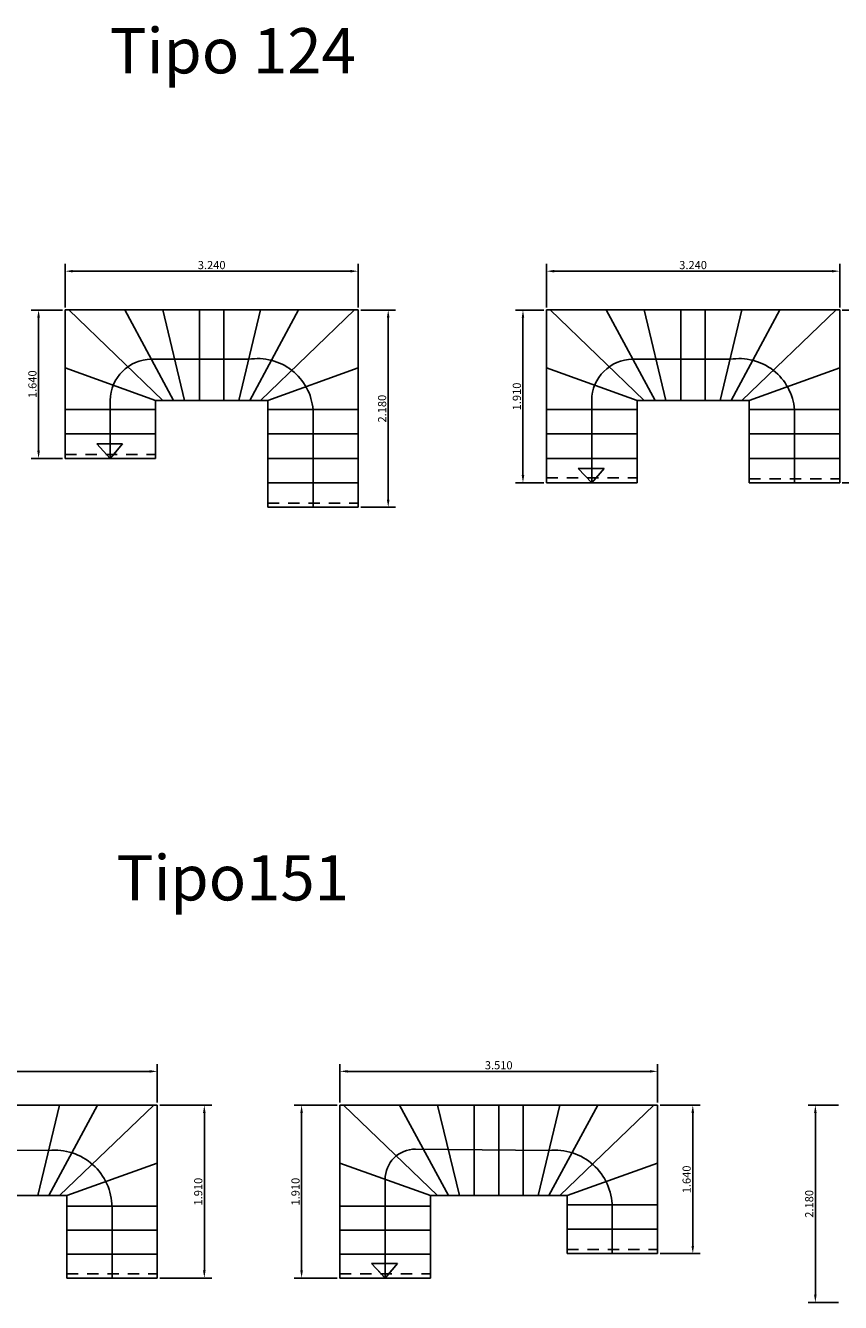
# Model space of a CAD drawing. Units: millimetres. Extents: x -187 to -86, y 149 to 228.
# Drawn here: x -104 to -95, y 206 to 220 of the extents above; entities that cross this region are included whole.
import ezdxf
from ezdxf.enums import TextEntityAlignment as Align

# ---------------------------------------------------------------- set-up
doc = ezdxf.new("R2010")
doc.units = ezdxf.units.MM
doc.header["$LTSCALE"] = 0.5
doc.header["$PDMODE"] = 98
doc.linetypes.add('CENTER', pattern=[50.8, 31.75, -6.35, 6.35, -6.35])
doc.linetypes.add('DASHED2', pattern=[0.375, 0.25, -0.125])
for name, color, linetype in [('ARQ-PAREDES', 4, 'Continuous'), ('DIMENCIONES', 3, 'Continuous'), ('EJES', 1, 'CENTER'), ('tex', 70, 'Continuous')]:
    doc.layers.add(name, color=color, linetype=linetype)
doc.styles.add('50', font='stylu.ttf')
doc.dimstyles.new('1-50', dxfattribs={"dimscale": 0.45, "dimtxt": 0.2, "dimasz": 0.19, "dimexe": 0.18, "dimexo": 0.065, "dimgap": 0.02, "dimtad": 1, "dimdec": 3, "dimzin": 1, "dimdsep": 46, "dimtxsty": '50', "dimcen": 0, "dimclrd": 1, "dimclre": 1, "dimclrt": 256, "dimadec": 0, "dimazin": 0, "dimtfac": 1, "dimtdec": 3, "dimtix": 1, "dimtofl": 0, "dimtmove": 2, "dimatfit": 3, "dimfxl": 0.18, "dimarcsym": 0})

# ---------------------------------------------------------------- blocks, each defined once
blk = doc.blocks.new('*D53')
at = {"layer": 'Defpoints', "color": 0}
for p in [(-103.293, 217.109), (-103.293, 216.68), (-100.053, 216.68)]:
    blk.add_point(p, dxfattribs=at)
at = {"layer": 'DIMENCIONES', "color": 1, "lineweight": -2}
for p, q in [((-103.293, 216.709), (-103.293, 217.19)), ((-100.053, 216.709), (-100.053, 217.19)), ((-100.139, 217.109), (-103.208, 217.109))]:
    blk.add_line(p, q, dxfattribs=at)
at = {"layer": 'DIMENCIONES', "color": 1}
for points in [[(-103.208, 217.123), (-103.208, 217.095), (-103.293, 217.109)], [(-100.139, 217.123), (-100.139, 217.095), (-100.053, 217.109)]]:
    blk.add_solid(points, dxfattribs=at)
at = {"layer": 'DIMENCIONES', "insert": (-101.673, 217.165), "char_height": 0.09, "attachment_point": 5, "style": '50'}
blk.add_mtext('3.240', dxfattribs=at)
blk = doc.blocks.new('*D54')
at = {"layer": 'Defpoints', "color": 0}
for p in [(-103.293, 216.68), (-103.586, 215.04), (-103.293, 215.04)]:
    blk.add_point(p, dxfattribs=at)
at = {"layer": 'DIMENCIONES', "color": 1, "lineweight": -2}
for p, q in [((-103.322, 216.68), (-103.667, 216.68)), ((-103.586, 216.595), (-103.586, 215.126)), ((-103.322, 215.04), (-103.667, 215.04))]:
    blk.add_line(p, q, dxfattribs=at)
at = {"layer": 'DIMENCIONES', "color": 1}
for points in [[(-103.6, 216.595), (-103.571, 216.595), (-103.586, 216.68)], [(-103.6, 215.126), (-103.571, 215.126), (-103.586, 215.04)]]:
    blk.add_solid(points, dxfattribs=at)
at = {"layer": 'DIMENCIONES', "insert": (-103.642, 215.86), "char_height": 0.09, "attachment_point": 5, "rotation": 90, "style": '50'}
blk.add_mtext('1.640', dxfattribs=at)
blk = doc.blocks.new('*D59')
at = {"layer": 'Defpoints', "color": 0}
for p in [(-100.053, 216.68), (-99.722, 216.68), (-100.053, 214.5)]:
    blk.add_point(p, dxfattribs=at)
at = {"layer": 'DIMENCIONES', "color": 1, "lineweight": -2}
for p, q in [((-100.024, 216.68), (-99.641, 216.68)), ((-99.722, 214.586), (-99.722, 216.595)), ((-100.024, 214.5), (-99.641, 214.5))]:
    blk.add_line(p, q, dxfattribs=at)
at = {"layer": 'DIMENCIONES', "color": 1}
for points in [[(-99.737, 216.595), (-99.708, 216.595), (-99.722, 216.68)], [(-99.737, 214.586), (-99.708, 214.586), (-99.722, 214.5)]]:
    blk.add_solid(points, dxfattribs=at)
at = {"layer": 'DIMENCIONES', "insert": (-99.778, 215.59), "char_height": 0.09, "attachment_point": 5, "rotation": 90, "style": '50'}
blk.add_mtext('2.180', dxfattribs=at)
blk = doc.blocks.new('*D60')
at = {"layer": 'Defpoints', "color": 0}
for p in [(-97.973, 217.109), (-97.973, 216.68), (-94.733, 216.68)]:
    blk.add_point(p, dxfattribs=at)
at = {"layer": 'DIMENCIONES', "color": 1, "lineweight": -2}
for p, q in [((-97.973, 216.709), (-97.973, 217.19)), ((-94.733, 216.709), (-94.733, 217.19)), ((-94.818, 217.109), (-97.887, 217.109))]:
    blk.add_line(p, q, dxfattribs=at)
at = {"layer": 'DIMENCIONES', "color": 1}
for points in [[(-97.887, 217.123), (-97.887, 217.095), (-97.973, 217.109)], [(-94.818, 217.123), (-94.818, 217.095), (-94.733, 217.109)]]:
    blk.add_solid(points, dxfattribs=at)
at = {"layer": 'DIMENCIONES', "insert": (-96.353, 217.165), "char_height": 0.09, "attachment_point": 5, "style": '50'}
blk.add_mtext('3.240', dxfattribs=at)
blk = doc.blocks.new('*D61')
at = {"layer": 'Defpoints', "color": 0}
for p in [(-98.233, 216.68), (-97.973, 216.68), (-97.973, 214.77)]:
    blk.add_point(p, dxfattribs=at)
at = {"layer": 'DIMENCIONES', "color": 1, "lineweight": -2}
for p, q in [((-98.002, 216.68), (-98.314, 216.68)), ((-98.233, 214.856), (-98.233, 216.595)), ((-98.002, 214.77), (-98.314, 214.77))]:
    blk.add_line(p, q, dxfattribs=at)
at = {"layer": 'DIMENCIONES', "color": 1}
for points in [[(-98.247, 216.595), (-98.219, 216.595), (-98.233, 216.68)], [(-98.247, 214.856), (-98.219, 214.856), (-98.233, 214.77)]]:
    blk.add_solid(points, dxfattribs=at)
at = {"layer": 'DIMENCIONES', "insert": (-98.289, 215.725), "char_height": 0.09, "attachment_point": 5, "rotation": 90, "style": '50'}
blk.add_mtext('1.910', dxfattribs=at)
blk = doc.blocks.new('*D62')
at = {"layer": 'Defpoints', "color": 0}
for p in [(-94.733, 216.68), (-94.733, 214.77), (-94.357, 214.77)]:
    blk.add_point(p, dxfattribs=at)
at = {"layer": 'DIMENCIONES', "color": 1, "lineweight": -2}
for p, q in [((-94.704, 216.68), (-94.276, 216.68)), ((-94.357, 216.595), (-94.357, 214.856)), ((-94.704, 214.77), (-94.276, 214.77))]:
    blk.add_line(p, q, dxfattribs=at)
at = {"layer": 'DIMENCIONES', "color": 1}
for points in [[(-94.371, 216.595), (-94.343, 216.595), (-94.357, 216.68)], [(-94.371, 214.856), (-94.343, 214.856), (-94.357, 214.77)]]:
    blk.add_solid(points, dxfattribs=at)
at = {"layer": 'DIMENCIONES', "insert": (-94.413, 215.725), "char_height": 0.09, "attachment_point": 5, "rotation": 90, "style": '50'}
blk.add_mtext('1.910', dxfattribs=at)
blk = doc.blocks.new('*D70')
at = {"layer": 'Defpoints', "color": 0}
for p in [(-102.274, 208.268), (-105.784, 207.894), (-102.274, 207.894)]:
    blk.add_point(p, dxfattribs=at)
at = {"layer": 'DIMENCIONES', "color": 1, "lineweight": -2}
for p, q in [((-105.784, 207.924), (-105.784, 208.349)), ((-105.698, 208.268), (-102.359, 208.268)), ((-102.274, 207.924), (-102.274, 208.349))]:
    blk.add_line(p, q, dxfattribs=at)
at = {"layer": 'DIMENCIONES', "color": 1}
for points in [[(-105.698, 208.282), (-105.698, 208.253), (-105.784, 208.268)], [(-102.359, 208.282), (-102.359, 208.253), (-102.274, 208.268)]]:
    blk.add_solid(points, dxfattribs=at)
at = {"layer": 'DIMENCIONES', "insert": (-104.029, 208.324), "char_height": 0.09, "attachment_point": 5, "style": '50'}
blk.add_mtext('3.510', dxfattribs=at)
blk = doc.blocks.new('*D73')
at = {"layer": 'Defpoints', "color": 0}
for p in [(-102.274, 207.894), (-102.274, 205.984), (-101.754, 205.984)]:
    blk.add_point(p, dxfattribs=at)
at = {"layer": 'DIMENCIONES', "color": 1, "lineweight": -2}
for p, q in [((-102.245, 207.894), (-101.673, 207.894)), ((-101.754, 207.809), (-101.754, 206.07)), ((-102.245, 205.984), (-101.673, 205.984))]:
    blk.add_line(p, q, dxfattribs=at)
at = {"layer": 'DIMENCIONES', "color": 1}
for points in [[(-101.769, 207.809), (-101.74, 207.809), (-101.754, 207.894)], [(-101.769, 206.07), (-101.74, 206.07), (-101.754, 205.984)]]:
    blk.add_solid(points, dxfattribs=at)
at = {"layer": 'DIMENCIONES', "insert": (-101.81, 206.939), "char_height": 0.09, "attachment_point": 5, "rotation": 90, "style": '50'}
blk.add_mtext('1.910', dxfattribs=at)
blk = doc.blocks.new('*D75')
at = {"layer": 'Defpoints', "color": 0}
for p in [(-96.746, 208.268), (-100.256, 207.894), (-96.746, 207.894)]:
    blk.add_point(p, dxfattribs=at)
at = {"layer": 'DIMENCIONES', "color": 1, "lineweight": -2}
for p, q in [((-100.256, 207.924), (-100.256, 208.349)), ((-100.17, 208.268), (-96.831, 208.268)), ((-96.746, 207.924), (-96.746, 208.349))]:
    blk.add_line(p, q, dxfattribs=at)
at = {"layer": 'DIMENCIONES', "color": 1}
for points in [[(-100.17, 208.282), (-100.17, 208.254), (-100.256, 208.268)], [(-96.831, 208.282), (-96.831, 208.254), (-96.746, 208.268)]]:
    blk.add_solid(points, dxfattribs=at)
at = {"layer": 'DIMENCIONES', "insert": (-98.501, 208.324), "char_height": 0.09, "attachment_point": 5, "style": '50'}
blk.add_mtext('3.510', dxfattribs=at)
blk = doc.blocks.new('*D76')
at = {"layer": 'Defpoints', "color": 0}
for p in [(-100.256, 207.894), (-100.679, 205.984), (-100.256, 205.984)]:
    blk.add_point(p, dxfattribs=at)
at = {"layer": 'DIMENCIONES', "color": 1, "lineweight": -2}
for p, q in [((-100.285, 207.894), (-100.76, 207.894)), ((-100.679, 207.809), (-100.679, 206.07)), ((-100.285, 205.984), (-100.76, 205.984))]:
    blk.add_line(p, q, dxfattribs=at)
at = {"layer": 'DIMENCIONES', "color": 1}
for points in [[(-100.694, 207.809), (-100.665, 207.809), (-100.679, 207.894)], [(-100.694, 206.07), (-100.665, 206.07), (-100.679, 205.984)]]:
    blk.add_solid(points, dxfattribs=at)
at = {"layer": 'DIMENCIONES', "insert": (-100.735, 206.939), "char_height": 0.09, "attachment_point": 5, "rotation": 90, "style": '50'}
blk.add_mtext('1.910', dxfattribs=at)
blk = doc.blocks.new('*D77')
at = {"layer": 'Defpoints', "color": 0}
for p in [(-96.746, 207.894), (-96.746, 206.254), (-96.356, 206.254)]:
    blk.add_point(p, dxfattribs=at)
at = {"layer": 'DIMENCIONES', "color": 1, "lineweight": -2}
for p, q in [((-96.717, 207.894), (-96.275, 207.894)), ((-96.356, 207.809), (-96.356, 206.34)), ((-96.717, 206.254), (-96.275, 206.254))]:
    blk.add_line(p, q, dxfattribs=at)
at = {"layer": 'DIMENCIONES', "color": 1}
for points in [[(-96.371, 207.809), (-96.342, 207.809), (-96.356, 207.894)], [(-96.371, 206.34), (-96.342, 206.34), (-96.356, 206.254)]]:
    blk.add_solid(points, dxfattribs=at)
at = {"layer": 'DIMENCIONES', "insert": (-96.413, 207.074), "char_height": 0.09, "attachment_point": 5, "rotation": 90, "style": '50'}
blk.add_mtext('1.640', dxfattribs=at)
blk = doc.blocks.new('*D80')
at = {"layer": 'Defpoints', "color": 0}
for p in [(-94.716, 207.894), (-95.002, 205.714), (-94.716, 205.714)]:
    blk.add_point(p, dxfattribs=at)
at = {"layer": 'DIMENCIONES', "color": 1, "lineweight": -2}
for p, q in [((-94.745, 207.894), (-95.083, 207.894)), ((-95.002, 207.809), (-95.002, 205.8)), ((-94.745, 205.714), (-95.083, 205.714))]:
    blk.add_line(p, q, dxfattribs=at)
at = {"layer": 'DIMENCIONES', "color": 1}
for points in [[(-95.016, 207.809), (-94.988, 207.809), (-95.002, 207.894)], [(-95.016, 205.8), (-94.988, 205.8), (-95.002, 205.714)]]:
    blk.add_solid(points, dxfattribs=at)
at = {"layer": 'DIMENCIONES', "insert": (-95.058, 206.804), "char_height": 0.09, "attachment_point": 5, "rotation": 90, "style": '50'}
blk.add_mtext('2.180', dxfattribs=at)

msp = doc.modelspace()

# ---------------------------------------------------------------- linework, layer by layer
at = {"layer": 'ARQ-PAREDES'}
for p, q in [((-103.293, 216.6802), (-100.093, 216.6802)), ((-103.253, 216.6802), (-103.293, 216.6802)), ((-103.293, 216.6802), (-100.053, 216.6802)), ((-103.293, 216.6802), (-103.293, 215.0402)), ((-102.633, 216.6802), (-103.253, 216.6802)), ((-102.213, 215.6802), (-103.253, 216.6802)), ((-102.213, 216.6802), (-102.633, 216.6802)), ((-102.093, 215.6802), (-102.633, 216.6802)), ((-102.523, 216.6802), (-101.433, 216.6802)), ((-102.523, 216.6802), (-101.323, 216.6802)), ((-101.863, 216.6802), (-102.483, 216.6802)), ((-101.823, 216.6802), (-102.213, 216.6802)), ((-101.973, 215.6802), (-102.213, 216.6802)), ((-100.093, 216.6802), (-102.003, 216.6802)), ((-101.443, 216.6802), (-101.863, 216.6802)), ((-101.808, 216.6802), (-101.808, 215.6802)), ((-101.538, 216.6802), (-101.538, 215.6802)), ((-101.373, 215.6802), (-101.133, 216.6802)), ((-101.253, 215.6802), (-100.713, 216.6802)), ((-100.093, 216.6802), (-101.183, 216.6802)), ((-101.133, 216.6802), (-100.713, 216.6802)), ((-101.133, 215.6802), (-100.093, 216.6802)), ((-100.713, 216.6802), (-100.323, 216.6802)), ((-100.713, 216.6802), (-100.093, 216.6802)), ((-100.093, 216.6802), (-100.053, 216.6802)), ((-100.093, 216.6802), (-100.053, 216.6802)), ((-100.053, 216.6802), (-100.053, 214.5002)), ((-97.9729, 216.6802), (-94.7729, 216.6802)), ((-97.9729, 216.6802), (-94.7329, 216.6802)), ((-97.9729, 216.6802), (-97.9729, 214.7702)), ((-97.3129, 216.6802), (-97.9329, 216.6802)), ((-96.8929, 215.6802), (-97.9329, 216.6802)), ((-96.8929, 216.6802), (-97.3129, 216.6802)), ((-96.7729, 215.6802), (-97.3129, 216.6802)), ((-97.2029, 216.6802), (-96.1129, 216.6802)), ((-97.2029, 216.6802), (-96.0029, 216.6802)), ((-96.5429, 216.6802), (-97.1629, 216.6802)), ((-96.5029, 216.6802), (-96.8929, 216.6802)), ((-96.6529, 215.6802), (-96.8929, 216.6802)), ((-94.7729, 216.6802), (-96.6829, 216.6802)), ((-96.1229, 216.6802), (-96.5429, 216.6802)), ((-96.4879, 216.6802), (-96.4879, 215.6802)), ((-96.2179, 216.6802), (-96.2179, 215.6802)), ((-96.0529, 215.6802), (-95.8129, 216.6802)), ((-95.9329, 215.6802), (-95.3929, 216.6802)), ((-94.7729, 216.6802), (-95.8629, 216.6802)), ((-95.8129, 216.6802), (-95.3929, 216.6802)), ((-95.8129, 215.6802), (-94.7729, 216.6802)), ((-95.3929, 216.6802), (-95.0029, 216.6802)), ((-95.3929, 216.6802), (-94.7729, 216.6802)), ((-94.7329, 216.6802), (-94.7329, 214.7702)), ((-103.293, 216.0409), (-102.293, 215.6802)), ((-100.053, 216.0409), (-101.053, 215.6802)), ((-97.9729, 216.0409), (-96.9729, 215.6802)), ((-94.7329, 216.0409), (-95.7329, 215.6802)), ((-102.213, 215.6802), (-102.293, 215.6802)), ((-102.293, 215.6802), (-102.293, 215.5902)), ((-102.293, 215.0402), (-102.293, 215.5902)), ((-102.293, 215.0402), (-102.293, 215.5902)), ((-102.093, 215.6802), (-102.213, 215.6802)), ((-101.053, 215.6802), (-102.093, 215.6802)), ((-101.053, 214.5002), (-101.053, 215.6802)), ((-96.8929, 215.6802), (-96.9729, 215.6802)), ((-96.9729, 215.6802), (-96.9729, 215.5902)), ((-96.9729, 215.0402), (-96.9729, 215.5902)), ((-96.9729, 214.7702), (-96.9729, 215.5902)), ((-96.7729, 215.6802), (-96.8929, 215.6802)), ((-95.7329, 215.6802), (-96.7729, 215.6802)), ((-95.7329, 214.7702), (-95.7329, 215.6802)), ((-103.293, 215.5802), (-102.293, 215.5802)), ((-100.053, 215.5802), (-101.053, 215.5802)), ((-97.9729, 215.5802), (-96.9729, 215.5802)), ((-94.7329, 215.5802), (-95.7329, 215.5802)), ((-103.293, 215.3102), (-102.293, 215.3102)), ((-100.053, 215.3102), (-101.053, 215.3102)), ((-97.9729, 215.3102), (-96.9729, 215.3102)), ((-94.7329, 215.3102), (-95.7329, 215.3102)), ((-102.293, 215.0402), (-103.293, 215.0402)), ((-100.053, 215.0402), (-101.053, 215.0402)), ((-96.9729, 215.0402), (-97.9729, 215.0402)), ((-94.7329, 215.0402), (-95.7329, 215.0402)), ((-100.053, 214.7702), (-101.053, 214.7702)), ((-96.9729, 214.7702), (-97.9729, 214.7702)), ((-94.7329, 214.7702), (-95.7329, 214.7702)), ((-100.053, 214.5002), (-101.053, 214.5002)), ((-100.053, 214.5002), (-100.053, 214.5002)), ((-105.7838, 207.8945), (-102.2738, 207.8945)), ((-103.5938, 206.8945), (-103.3538, 207.8945)), ((-103.4738, 206.8945), (-102.9338, 207.8945)), ((-103.3538, 206.8945), (-102.3138, 207.8945)), ((-103.2038, 207.8945), (-102.8138, 207.8945)), ((-102.8138, 207.8945), (-102.3938, 207.8945)), ((-102.2738, 207.8945), (-102.2738, 205.9845)), ((-96.7459, 207.8945), (-100.2559, 207.8945)), ((-100.2559, 207.8945), (-100.2559, 205.9845)), ((-99.1759, 206.8945), (-100.2159, 207.8945)), ((-99.3259, 207.8945), (-99.7159, 207.8945)), ((-99.0559, 206.8945), (-99.5959, 207.8945)), ((-98.9359, 206.8945), (-99.1759, 207.8945)), ((-98.7709, 206.8945), (-98.7709, 207.8945)), ((-97.5159, 207.8945), (-98.7159, 207.8945)), ((-97.5159, 207.8945), (-98.6059, 207.8945)), ((-98.5959, 207.8945), (-98.1759, 207.8945)), ((-98.5009, 206.8945), (-98.5009, 207.8945)), ((-98.2309, 206.8945), (-98.2309, 207.8945)), ((-98.2159, 207.8945), (-97.8259, 207.8945)), ((-98.1759, 207.8945), (-97.5559, 207.8945)), ((-98.0659, 206.8945), (-97.8259, 207.8945)), ((-97.9459, 206.8945), (-97.4059, 207.8945)), ((-97.8259, 207.8945), (-97.4059, 207.8945)), ((-97.8259, 206.8945), (-96.7859, 207.8945)), ((-97.4059, 207.8945), (-96.7859, 207.8945)), ((-96.7459, 207.8945), (-96.7459, 206.2545)), ((-102.2738, 207.2552), (-103.2738, 206.8945)), ((-100.2559, 207.2552), (-99.2559, 206.8945)), ((-96.7459, 207.2552), (-97.7459, 206.8945)), ((-104.7838, 206.8945), (-103.2738, 206.8945)), ((-103.2738, 205.9845), (-103.2738, 206.8945)), ((-97.7459, 206.8945), (-99.2559, 206.8945)), ((-99.2559, 205.9845), (-99.2559, 206.8945)), ((-98.2159, 206.8945), (-98.0659, 206.8945)), ((-98.0659, 206.8945), (-97.9459, 206.8945)), ((-97.9459, 206.8945), (-97.8259, 206.8945)), ((-97.8259, 206.8945), (-97.7459, 206.8945)), ((-97.7459, 206.8945), (-97.7459, 206.8045)), ((-102.2738, 206.7795), (-103.2738, 206.7795)), ((-100.2559, 206.7795), (-99.2559, 206.7795)), ((-97.7459, 206.6945), (-97.7459, 206.8045)), ((-96.7459, 206.7945), (-97.7459, 206.7945)), ((-97.7459, 206.2545), (-97.7459, 206.6945)), ((-102.2738, 206.5145), (-103.2738, 206.5145)), ((-100.2559, 206.5145), (-99.2559, 206.5145)), ((-96.7459, 206.5245), (-97.7459, 206.5245)), ((-102.2738, 206.2495), (-103.2738, 206.2495)), ((-100.2559, 206.2495), (-99.2559, 206.2495)), ((-96.7459, 206.2545), (-97.7459, 206.2545)), ((-102.2738, 205.9845), (-103.2738, 205.9845)), ((-100.2559, 205.9845), (-99.2559, 205.9845))]:
    msp.add_line(p, q, dxfattribs=at)
at = {"layer": 'ARQ-PAREDES', "color": 0}
for p, q in [((-102.9431, 215.2006), (-102.6566, 215.2006)), ((-102.793, 215.0402), (-102.9431, 215.2006)), ((-102.6566, 215.2006), (-102.793, 215.0402)), ((-102.793, 215.0402), (-102.8696, 215.122)), ((-102.7234, 215.122), (-102.793, 215.0402)), ((-97.623, 214.9306), (-97.3364, 214.9306)), ((-97.4729, 214.7702), (-97.623, 214.9306)), ((-97.3364, 214.9306), (-97.4729, 214.7702)), ((-99.9061, 206.1449), (-99.6195, 206.1449)), ((-99.7559, 205.9845), (-99.9061, 206.1449)), ((-99.6195, 206.1449), (-99.7559, 205.9845)), ((-99.7559, 205.9845), (-99.8325, 206.0663)), ((-99.6863, 206.0663), (-99.7559, 205.9845))]:
    msp.add_line(p, q, dxfattribs=at)
for points in [[(-102.793, 215.0402), (-102.793, 215.6802, -0.4137627), (-102.3387, 216.1352), (-101.2638, 216.1352, -0.438805), (-100.553, 215.5789), (-100.553, 214.5002)], [(-97.4729, 214.7702), (-97.4729, 215.6802, -0.4137627), (-97.0186, 216.1352), (-95.9437, 216.1352, -0.438805), (-95.2329, 215.5789), (-95.2329, 214.7702)], [(-105.2838, 206.2545), (-105.2838, 206.8945), (-105.2838, 207.0748, -0.4142136), (-104.95, 207.4086), (-103.4738, 207.3945, -0.4401542), (-102.7738, 206.7695), (-102.7738, 205.9845)], [(-99.7559, 205.9845), (-99.7559, 206.8945), (-99.7559, 207.0748, -0.4142136), (-99.4221, 207.4086), (-97.9459, 207.3945, -0.4401542), (-97.2459, 206.7695), (-97.2459, 206.2545)]]:
    msp.add_lwpolyline(points, format="xyb", dxfattribs=at)
at = {"layer": 'EJES', "color": 0, "linetype": 'DASHED2'}
for p, q in [((-103.293, 215.0852), (-102.293, 215.0852)), ((-97.9729, 214.8252), (-96.9729, 214.8252)), ((-95.7329, 214.8152), (-94.7329, 214.8152)), ((-101.053, 214.5452), (-100.053, 214.5452)), ((-97.7459, 206.2995), (-96.7459, 206.2995)), ((-103.2738, 206.0295), (-102.2738, 206.0295)), ((-100.2559, 206.0295), (-99.2559, 206.0295))]:
    msp.add_line(p, q, dxfattribs=at)

# ---------------------------------------------------------------- texts
at = {"layer": 'tex', "style": '50'}
for s, p in [('Tipo 124', (-101.4404, 219.2945)), ('Tipo151', (-101.4404, 210.1566))]:
    msp.add_text(s, height=0.5, dxfattribs=at).set_placement(p, align=Align.CENTER)

# ---------------------------------------------------------------- dimensions: what is measured, and where the dimension line sits
at = {"layer": 'DIMENCIONES'}
for base, p1, p2, picture, middle in [((-103.293, 217.1092), (-100.053, 216.6802), (-103.293, 216.6802), '*D53', (-101.673, 217.1655)), ((-97.9729, 217.1092), (-94.7329, 216.6802), (-97.9729, 216.6802), '*D60', (-96.3529, 217.1655)), ((-102.2738, 208.2676), (-105.7838, 207.8945), (-102.2738, 207.8945), '*D70', (-104.0288, 208.3239)), ((-96.7459, 208.268), (-100.2559, 207.8945), (-96.7459, 207.8945), '*D75', (-98.5009, 208.3243))]:
    dim = msp.add_linear_dim(base=base, p1=p1, p2=p2, dimstyle='1-50', dxfattribs=at)
    dim.commit()
    dim.dimension.update_dxf_attribs({"geometry": picture, "text_midpoint": middle})
for base, p1, p2, picture, middle in [((-103.5856, 215.0402), (-103.293, 216.6802), (-103.293, 215.0402), '*D54', (-103.6419, 215.8602)), ((-99.7223, 216.6802), (-100.053, 214.5002), (-100.053, 216.6802), '*D59', (-99.7782, 215.5902)), ((-98.233, 216.6802), (-97.9729, 214.7702), (-97.9729, 216.6802), '*D61', (-98.2888, 215.7252)), ((-94.3568, 214.7702), (-94.7329, 216.6802), (-94.7329, 214.7702), '*D62', (-94.4126, 215.7252)), ((-101.7544, 205.9845), (-102.2738, 207.8945), (-102.2738, 205.9845), '*D73', (-101.8102, 206.9395)), ((-100.6793, 205.9845), (-100.2559, 207.8945), (-100.2559, 205.9845), '*D76', (-100.7351, 206.9395)), ((-96.3565, 206.2545), (-96.7459, 207.8945), (-96.7459, 206.2545), '*D77', (-96.4128, 207.0745)), ((-95.002, 205.7145), (-94.7162, 207.8945), (-94.7162, 205.7145), '*D80', (-95.0579, 206.8045))]:
    dim = msp.add_linear_dim(base=base, p1=p1, p2=p2, angle=90, dimstyle='1-50', dxfattribs=at)
    dim.commit()
    dim.dimension.update_dxf_attribs({"geometry": picture, "text_midpoint": middle})

doc.saveas('drawing.dxf')
